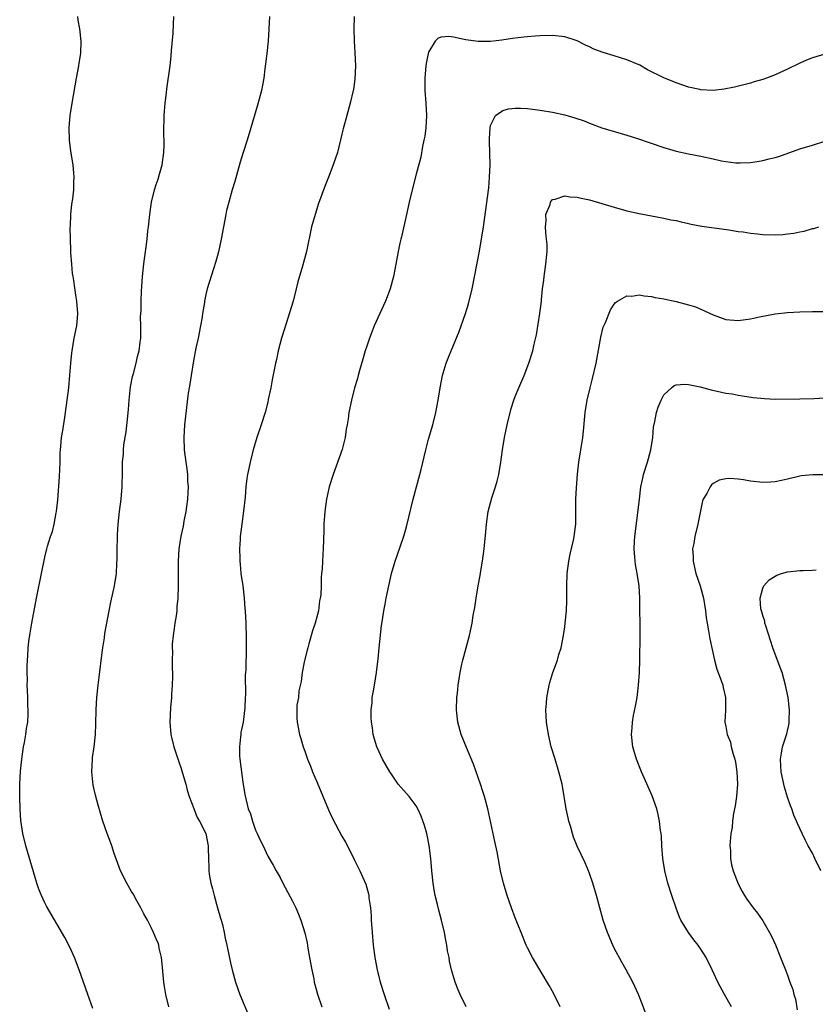
# Model space of a CAD drawing. Units: inches. Extents: x 2595000 to 2598000, y 1488000 to 1491000.
# Drawn here: x 2597385 to 2597513, y 1488741 to 1488900 of the extents above; entities that cross this region are included whole.
import ezdxf

# ---------------------------------------------------------------- set-up
doc = ezdxf.new("R2010")
doc.units = ezdxf.units.IN
doc.header["$MEASUREMENT"] = 0
doc.layers.add('LD25951488_10ft', color=93, linetype='Continuous')

msp = doc.modelspace()

# ---------------------------------------------------------------- linework, layer by layer
at = {"layer": 'LD25951488_10ft'}
for points, elevation in [([(2597396.76, 1488740.76), (2597396.48, 1488741.52), (2597395.91, 1488743), (2597394.55, 1488747), (2597393.76, 1488749), (2597393, 1488750.64), (2597392.21, 1488752.21), (2597389.27, 1488757.27), (2597389, 1488757.81), (2597388.44, 1488759), (2597388.01, 1488760.01), (2597387.7, 1488761), (2597385.9, 1488767), (2597385.41, 1488769), (2597385.11, 1488771.11), (2597384.98, 1488772.98), (2597384.92, 1488775), (2597384.93, 1488777), (2597385.06, 1488779.06), (2597385.26, 1488781), (2597385.56, 1488783), (2597385.7, 1488783.7), (2597385.93, 1488785), (2597386.03, 1488785.97), (2597386.22, 1488787), (2597386.3, 1488788.3), (2597386.3, 1488789), (2597386.26, 1488789.74), (2597386.23, 1488791), (2597386.16, 1488792.16), (2597386.14, 1488793), (2597386.16, 1488793.84), (2597386.12, 1488795), (2597386.15, 1488796.15), (2597386.23, 1488797.77), (2597386.31, 1488799), (2597386.47, 1488800.47), (2597386.54, 1488801), (2597386.63, 1488801.37), (2597386.87, 1488803), (2597387.62, 1488807), (2597388.47, 1488811), (2597389, 1488813.66), (2597389.29, 1488815), (2597389.4, 1488815.4), (2597389.89, 1488817), (2597390.21, 1488817.79), (2597390.49, 1488819), (2597390.83, 1488820.83), (2597390.88, 1488821), (2597391.08, 1488822.92), (2597391.36, 1488826.64), (2597391.44, 1488829), (2597391.46, 1488830.54), (2597391.5, 1488831), (2597391.57, 1488831.57), (2597391.7, 1488833), (2597391.9, 1488834.1), (2597392.21, 1488836.21), (2597392.35, 1488837), (2597392.61, 1488839), (2597392.84, 1488841), (2597393.04, 1488843.04), (2597393.18, 1488845), (2597393.34, 1488846.66), (2597393.39, 1488847), (2597393.75, 1488849), (2597394.15, 1488851), (2597394.31, 1488853), (2597394.16, 1488855), (2597393.97, 1488855.97), (2597393.66, 1488858.34), (2597393.54, 1488859), (2597393.48, 1488859.48), (2597393.33, 1488861), (2597393.2, 1488862.8), (2597393.21, 1488863.21), (2597393.12, 1488865), (2597393.09, 1488866.91), (2597393.12, 1488867.12), (2597393.2, 1488869), (2597393.36, 1488870.64), (2597393.5, 1488871.5), (2597393.66, 1488873), (2597393.68, 1488874.32), (2597393.73, 1488875), (2597393.68, 1488875.68), (2597393.56, 1488877), (2597393.21, 1488879.21), (2597392.99, 1488880.99), (2597392.92, 1488883), (2597393.08, 1488885), (2597393.4, 1488887), (2597394.08, 1488891), (2597394.48, 1488893), (2597394.54, 1488893.46), (2597394.82, 1488895), (2597394.88, 1488897), (2597394.62, 1488899), (2597394.39, 1488900.39), (2597394.3, 1488901)], 10270), ([(2597409, 1488741), (2597408.51, 1488743), (2597408.31, 1488744.31), (2597408.2, 1488745), (2597407.97, 1488747.97), (2597407.85, 1488749), (2597407.48, 1488750.52), (2597407.38, 1488751), (2597407.29, 1488751.29), (2597407, 1488752.02), (2597406.57, 1488753), (2597406.15, 1488753.85), (2597405.56, 1488755), (2597405, 1488756.02), (2597404.5, 1488757), (2597403.85, 1488758.15), (2597403.26, 1488759.26), (2597403, 1488759.66), (2597402.52, 1488760.52), (2597402.22, 1488761), (2597401.23, 1488763), (2597401, 1488763.57), (2597400.19, 1488765.81), (2597399.79, 1488767), (2597399.6, 1488767.6), (2597399.06, 1488769), (2597398.36, 1488771), (2597397.59, 1488773.59), (2597397.18, 1488775.18), (2597396.82, 1488776.82), (2597396.59, 1488779), (2597396.67, 1488781), (2597396.69, 1488781.31), (2597396.93, 1488783), (2597397.17, 1488785), (2597397.25, 1488786.75), (2597397.29, 1488789), (2597397.38, 1488791), (2597397.59, 1488793), (2597397.74, 1488794.26), (2597398.23, 1488798.23), (2597398.34, 1488799), (2597398.6, 1488800.6), (2597398.69, 1488801.31), (2597399.37, 1488805), (2597399.63, 1488806.37), (2597400.03, 1488808.03), (2597400.24, 1488809), (2597400.55, 1488811), (2597400.62, 1488812.62), (2597400.69, 1488813.31), (2597400.68, 1488815), (2597400.7, 1488816.7), (2597400.75, 1488817.25), (2597400.84, 1488819), (2597401.04, 1488821), (2597401.31, 1488823), (2597401.49, 1488825), (2597401.51, 1488827.51), (2597401.54, 1488829), (2597401.67, 1488830.33), (2597401.69, 1488831), (2597401.77, 1488831.77), (2597402.11, 1488833.89), (2597402.41, 1488836.41), (2597402.47, 1488837), (2597402.49, 1488837.51), (2597402.62, 1488839), (2597402.85, 1488841.15), (2597403.17, 1488842.83), (2597403.31, 1488843.31), (2597403.74, 1488845), (2597403.96, 1488846.04), (2597404.21, 1488847), (2597404.38, 1488848.38), (2597404.47, 1488849), (2597404.52, 1488849.48), (2597404.51, 1488851), (2597404.46, 1488852.46), (2597404.53, 1488853.47), (2597404.55, 1488855), (2597404.63, 1488856.63), (2597404.64, 1488857.36), (2597404.76, 1488859), (2597404.97, 1488861.03), (2597405.26, 1488863), (2597405.33, 1488863.33), (2597405.52, 1488865), (2597405.62, 1488866.38), (2597405.72, 1488867), (2597405.93, 1488869), (2597406.22, 1488871), (2597406.69, 1488873), (2597407, 1488873.86), (2597407.28, 1488874.72), (2597407.49, 1488875.49), (2597407.93, 1488877), (2597408.22, 1488879), (2597408.26, 1488880.26), (2597408.26, 1488881), (2597408.23, 1488881.77), (2597408.23, 1488883), (2597408.29, 1488884.29), (2597408.29, 1488885), (2597408.31, 1488885.69), (2597408.44, 1488887), (2597408.65, 1488888.65), (2597408.71, 1488889.29), (2597409.24, 1488893), (2597409.42, 1488894.58), (2597409.47, 1488895.47), (2597409.71, 1488898.29), (2597409.75, 1488899.75), (2597409.83, 1488901)], 10260), ([(2597425.27, 1488901), (2597425.2, 1488899), (2597425.05, 1488897), (2597424.84, 1488895), (2597424.65, 1488893.35), (2597424.54, 1488892.54), (2597424.36, 1488891), (2597424.14, 1488889.86), (2597423.99, 1488889), (2597423.62, 1488887.62), (2597423.33, 1488886.67), (2597422.29, 1488883), (2597421.68, 1488881), (2597421.03, 1488879), (2597420.55, 1488877.45), (2597419.68, 1488874.32), (2597419.27, 1488873), (2597418.69, 1488871), (2597418.36, 1488869.64), (2597418.22, 1488869), (2597417.47, 1488865), (2597417.03, 1488862.97), (2597416.62, 1488861.38), (2597416.22, 1488860.22), (2597415.22, 1488857), (2597415, 1488856.09), (2597414.78, 1488855), (2597414.76, 1488854.76), (2597414.47, 1488853), (2597414.39, 1488852.39), (2597414.14, 1488851), (2597413.75, 1488849), (2597413.4, 1488847.4), (2597413, 1488845.34), (2597412.62, 1488843), (2597412.43, 1488841.57), (2597412.28, 1488841), (2597412.15, 1488840.15), (2597411.56, 1488835), (2597411.43, 1488833), (2597411.51, 1488831), (2597411.78, 1488829), (2597411.94, 1488827.94), (2597412.04, 1488827), (2597412.06, 1488825.94), (2597412.13, 1488825), (2597412.1, 1488824.1), (2597412.03, 1488823), (2597411.77, 1488821), (2597411.46, 1488819.46), (2597411.32, 1488818.68), (2597410.94, 1488817.06), (2597410.65, 1488815), (2597410.55, 1488813), (2597410.51, 1488810.51), (2597410.51, 1488809), (2597410.47, 1488807), (2597410.34, 1488805.66), (2597410.3, 1488805), (2597410.19, 1488804.19), (2597410.01, 1488803), (2597409.9, 1488802.1), (2597409.73, 1488801), (2597409.58, 1488799.58), (2597409.56, 1488799), (2597409.6, 1488798.4), (2597409.56, 1488797), (2597409.57, 1488795.57), (2597409.6, 1488795), (2597409.62, 1488794.38), (2597409.57, 1488793), (2597409.46, 1488791.46), (2597409.45, 1488791), (2597409.29, 1488789.29), (2597409.2, 1488787), (2597409.37, 1488785), (2597409.84, 1488783), (2597410.26, 1488781.74), (2597410.61, 1488780.61), (2597411, 1488779.52), (2597411.25, 1488778.75), (2597411.75, 1488777), (2597412, 1488776), (2597412.32, 1488775), (2597413.04, 1488773.04), (2597413.59, 1488771.59), (2597413.96, 1488771), (2597415.01, 1488769), (2597415.39, 1488767), (2597415.38, 1488766.62), (2597415.42, 1488765), (2597415.49, 1488763.49), (2597415.48, 1488763), (2597415.53, 1488762.47), (2597415.8, 1488761), (2597416.07, 1488760.07), (2597416.32, 1488759), (2597416.91, 1488757), (2597417.35, 1488755.35), (2597417.48, 1488755), (2597417.67, 1488754.33), (2597417.97, 1488753), (2597418.11, 1488752.11), (2597418.41, 1488751), (2597419, 1488748.1), (2597419.26, 1488747), (2597419.81, 1488745), (2597420.5, 1488743), (2597422.16, 1488739)], 10250), ([(2597438.95, 1488901), (2597438.89, 1488899), (2597438.96, 1488897.04), (2597439.09, 1488895.09), (2597439.17, 1488893), (2597439.1, 1488890.9), (2597438.86, 1488889.14), (2597438.82, 1488889), (2597438.33, 1488887), (2597437.76, 1488885), (2597437.18, 1488882.82), (2597437, 1488881.99), (2597436.25, 1488879), (2597435.93, 1488878.07), (2597435.6, 1488877), (2597434.83, 1488875), (2597434.3, 1488873.7), (2597433.23, 1488870.77), (2597432.64, 1488869), (2597432.09, 1488867), (2597431.24, 1488863), (2597430.63, 1488860.63), (2597429.88, 1488858.12), (2597429.61, 1488857), (2597429.09, 1488855), (2597428.26, 1488852.26), (2597427.65, 1488850.35), (2597427.25, 1488849), (2597426.71, 1488847), (2597426.4, 1488845.6), (2597426.24, 1488845), (2597425.71, 1488842.29), (2597425.48, 1488841), (2597425.09, 1488839.09), (2597425, 1488838.71), (2597424.57, 1488837), (2597423.93, 1488835), (2597423.24, 1488833), (2597422.65, 1488831), (2597422.15, 1488829), (2597421.95, 1488827.95), (2597421.74, 1488827), (2597421.63, 1488826.37), (2597421.48, 1488825), (2597421.34, 1488823.34), (2597421.1, 1488821.1), (2597420.81, 1488819), (2597420.57, 1488817), (2597420.52, 1488816.52), (2597420.45, 1488815), (2597420.49, 1488813.51), (2597420.48, 1488813), (2597420.52, 1488812.52), (2597420.68, 1488811), (2597420.96, 1488809.04), (2597421.2, 1488807), (2597421.32, 1488805.33), (2597421.36, 1488805), (2597421.46, 1488803), (2597421.46, 1488802.54), (2597421.52, 1488801), (2597421.54, 1488799.54), (2597421.51, 1488797.51), (2597421.48, 1488797), (2597421.47, 1488795.47), (2597421.42, 1488795), (2597421.37, 1488794.63), (2597421.42, 1488791.42), (2597421.36, 1488791), (2597421.3, 1488789.3), (2597421.02, 1488786.98), (2597420.68, 1488785.32), (2597420.63, 1488785), (2597420.61, 1488784.61), (2597420.42, 1488783), (2597420.46, 1488781.54), (2597420.49, 1488781), (2597421, 1488777.32), (2597421.29, 1488775.29), (2597421.86, 1488773), (2597422.19, 1488772.19), (2597422.53, 1488771), (2597423, 1488769.57), (2597423.29, 1488769), (2597423.83, 1488767.83), (2597424.24, 1488767), (2597425, 1488765.38), (2597425.89, 1488763.89), (2597426.37, 1488763), (2597427, 1488761.89), (2597427.44, 1488761), (2597429, 1488758.09), (2597429.54, 1488757), (2597429.98, 1488755.98), (2597430.36, 1488755), (2597430.97, 1488752.97), (2597431.35, 1488751.35), (2597431.48, 1488750.52), (2597431.77, 1488749), (2597432.12, 1488747), (2597432.44, 1488745.56), (2597432.53, 1488745), (2597432.62, 1488744.62), (2597433.05, 1488743.05), (2597433.75, 1488741)], 10240), ([(2597515, 1488894.91), (2597513, 1488894.28), (2597512.08, 1488893.92), (2597511, 1488893.44), (2597509, 1488892.47), (2597507, 1488891.55), (2597505.61, 1488891), (2597505, 1488890.79), (2597503.6, 1488890.4), (2597503, 1488890.21), (2597500.44, 1488889.56), (2597498.77, 1488889.23), (2597497, 1488889.03), (2597495, 1488889.13), (2597494.83, 1488889.17), (2597493, 1488889.58), (2597491, 1488890.25), (2597489, 1488891.09), (2597486.37, 1488892.37), (2597485.1, 1488893.1), (2597483, 1488893.98), (2597481, 1488894.62), (2597479.18, 1488895.18), (2597477.7, 1488895.7), (2597477, 1488896.07), (2597476.32, 1488896.32), (2597475, 1488897.04), (2597473, 1488897.68), (2597471, 1488897.89), (2597469, 1488897.84), (2597468.2, 1488897.8), (2597467, 1488897.69), (2597466.36, 1488897.64), (2597464.57, 1488897.43), (2597462.83, 1488897.17), (2597461, 1488896.95), (2597459, 1488896.92), (2597457, 1488897.21), (2597456.72, 1488897.28), (2597455, 1488897.63), (2597454.27, 1488897.73), (2597453, 1488897.62), (2597452.52, 1488897.48), (2597452.08, 1488897), (2597451, 1488895.24), (2597450.93, 1488895), (2597450.61, 1488893.39), (2597450.56, 1488893), (2597450.36, 1488891), (2597450.36, 1488889), (2597450.53, 1488887), (2597450.65, 1488885), (2597450.55, 1488883), (2597450.36, 1488881.64), (2597450.24, 1488881), (2597450, 1488880), (2597449.73, 1488878.27), (2597449, 1488875.51), (2597448.32, 1488873), (2597447.85, 1488871), (2597447.42, 1488869), (2597446.6, 1488865.4), (2597446.49, 1488865), (2597446.34, 1488864.34), (2597446.05, 1488863), (2597445.84, 1488861.84), (2597445.3, 1488859), (2597444.78, 1488857), (2597444.04, 1488855), (2597442.21, 1488851), (2597441.85, 1488850.15), (2597441.43, 1488849), (2597441, 1488847.73), (2597440.76, 1488847), (2597440.35, 1488845.65), (2597439.81, 1488843.81), (2597439.6, 1488843), (2597439.5, 1488842.5), (2597439.03, 1488841), (2597438.51, 1488839), (2597438.12, 1488837), (2597438.01, 1488836.01), (2597437.84, 1488835), (2597437.7, 1488834.3), (2597437.53, 1488833), (2597437.04, 1488831.04), (2597435.58, 1488827), (2597434.95, 1488825), (2597434.49, 1488823), (2597434.21, 1488821), (2597434.07, 1488819), (2597434.05, 1488817.95), (2597433.96, 1488815), (2597433.89, 1488814.11), (2597433.79, 1488811.79), (2597433.7, 1488811), (2597433.61, 1488810.39), (2597433.61, 1488809), (2597433.58, 1488807.58), (2597433.49, 1488807), (2597433.39, 1488806.61), (2597433.2, 1488805), (2597432.66, 1488803), (2597432.26, 1488801.74), (2597431.64, 1488799.64), (2597431.47, 1488799), (2597431.39, 1488798.61), (2597430.95, 1488796.95), (2597430.58, 1488795), (2597430.41, 1488793.59), (2597430.05, 1488792.05), (2597429.96, 1488791), (2597429.72, 1488789.72), (2597429.7, 1488789), (2597429.69, 1488787.69), (2597429.74, 1488787), (2597430.13, 1488785), (2597430.34, 1488784.34), (2597430.72, 1488783), (2597431, 1488782.3), (2597431.43, 1488781), (2597431.89, 1488779.89), (2597432.22, 1488779), (2597433, 1488777.24), (2597434.82, 1488772.82), (2597435.45, 1488771.45), (2597437, 1488768.57), (2597437.59, 1488767.59), (2597438.26, 1488766.26), (2597439, 1488764.71), (2597439.86, 1488763), (2597440.83, 1488760.83), (2597441.28, 1488759.28), (2597441.33, 1488759), (2597441.35, 1488758.65), (2597441.58, 1488757), (2597441.69, 1488755.69), (2597441.72, 1488755), (2597441.86, 1488753), (2597442.04, 1488751), (2597442.31, 1488749), (2597442.69, 1488747), (2597443.18, 1488745), (2597443.79, 1488743), (2597444.63, 1488740.63)], 10230), ([(2597457.08, 1488741), (2597456.11, 1488743), (2597455.78, 1488743.78), (2597455.29, 1488745), (2597455, 1488745.9), (2597454.68, 1488747), (2597454.38, 1488748.37), (2597454.29, 1488749), (2597454.07, 1488750.07), (2597453.95, 1488751), (2597453.77, 1488751.77), (2597453.56, 1488753), (2597453.1, 1488755), (2597452.63, 1488756.63), (2597452.43, 1488757.57), (2597452.06, 1488759), (2597451.89, 1488759.89), (2597451.71, 1488761), (2597451.5, 1488763), (2597451.35, 1488765), (2597451.09, 1488767.09), (2597450.75, 1488768.75), (2597450.69, 1488769), (2597450.32, 1488770.32), (2597449.8, 1488771.8), (2597449.27, 1488773), (2597449, 1488773.46), (2597447.86, 1488775), (2597447, 1488775.96), (2597446.5, 1488776.5), (2597446.09, 1488777), (2597445, 1488778.61), (2597444.72, 1488779), (2597443.55, 1488781), (2597443, 1488782.22), (2597442.63, 1488783), (2597442.24, 1488784.24), (2597442.06, 1488785), (2597441.94, 1488786.06), (2597441.79, 1488787), (2597441.73, 1488787.73), (2597441.73, 1488789), (2597441.86, 1488790.14), (2597441.89, 1488791), (2597442.07, 1488792.07), (2597442.25, 1488793), (2597442.59, 1488795), (2597442.8, 1488796.8), (2597442.82, 1488797.18), (2597443, 1488799), (2597443.39, 1488802.61), (2597443.54, 1488803.54), (2597443.75, 1488805), (2597443.96, 1488806.04), (2597444.12, 1488807), (2597444.55, 1488809), (2597445.02, 1488811), (2597445.61, 1488813), (2597445.9, 1488813.9), (2597446.97, 1488817.03), (2597447.43, 1488818.57), (2597448.49, 1488823), (2597449.6, 1488827), (2597449.8, 1488827.8), (2597450.54, 1488831), (2597451, 1488832.73), (2597451.69, 1488835), (2597452.17, 1488837), (2597452.54, 1488839), (2597452.87, 1488841), (2597453.26, 1488843), (2597453.35, 1488843.35), (2597453.84, 1488845), (2597454.35, 1488846.35), (2597454.62, 1488847), (2597455.91, 1488850.09), (2597456.98, 1488853.02), (2597457.46, 1488854.54), (2597458.04, 1488857), (2597458.84, 1488861.16), (2597459.17, 1488862.82), (2597459.56, 1488865), (2597459.85, 1488867), (2597460.7, 1488873.3), (2597460.86, 1488875), (2597460.92, 1488877), (2597460.84, 1488880.84), (2597460.81, 1488881.19), (2597460.92, 1488883), (2597461, 1488883.36), (2597461.78, 1488885), (2597463, 1488885.8), (2597463.93, 1488886.07), (2597465, 1488886.16), (2597465.83, 1488886.17), (2597467, 1488886.11), (2597469, 1488885.87), (2597471, 1488885.53), (2597473, 1488885.1), (2597474.63, 1488884.63), (2597476.11, 1488884.11), (2597477, 1488883.73), (2597479, 1488882.97), (2597483, 1488881.83), (2597484.73, 1488881.27), (2597486.61, 1488880.61), (2597489, 1488879.81), (2597491, 1488879.22), (2597493, 1488878.77), (2597495, 1488878.4), (2597497, 1488877.98), (2597498.33, 1488877.67), (2597499, 1488877.55), (2597500.65, 1488877.35), (2597501, 1488877.33), (2597501.36, 1488877.36), (2597503, 1488877.42), (2597504.38, 1488877.62), (2597505, 1488877.72), (2597506.04, 1488877.96), (2597507, 1488878.2), (2597507.61, 1488878.39), (2597511, 1488879.58), (2597513, 1488880.19), (2597515, 1488880.86)], 10220), ([(2597472.26, 1488741), (2597471.2, 1488743.2), (2597470.48, 1488744.48), (2597468.95, 1488747), (2597467.79, 1488749), (2597467, 1488750.54), (2597466.78, 1488751), (2597465.94, 1488753), (2597465, 1488755.37), (2597464.38, 1488757), (2597463.67, 1488759), (2597463.07, 1488761), (2597462.6, 1488763), (2597462.05, 1488766.05), (2597461.72, 1488767.72), (2597460.55, 1488773), (2597460.01, 1488775), (2597459.78, 1488775.78), (2597459.37, 1488777), (2597458.23, 1488780.23), (2597457.1, 1488782.9), (2597456.28, 1488785), (2597455.74, 1488787), (2597455.52, 1488789), (2597455.58, 1488791), (2597455.66, 1488791.66), (2597455.79, 1488793), (2597456.11, 1488795), (2597456.39, 1488796.39), (2597456.53, 1488797), (2597457.6, 1488801), (2597458.02, 1488803), (2597458.21, 1488804.21), (2597458.46, 1488805.54), (2597458.67, 1488807), (2597459, 1488809), (2597459.32, 1488810.68), (2597459.44, 1488811.44), (2597459.71, 1488813), (2597459.99, 1488815), (2597460.26, 1488817.74), (2597460.37, 1488819), (2597460.64, 1488821), (2597461.21, 1488823.21), (2597461.81, 1488825), (2597462.09, 1488825.91), (2597462.32, 1488827), (2597462.65, 1488829), (2597462.93, 1488831), (2597463.28, 1488833), (2597463.7, 1488835), (2597464.35, 1488837.65), (2597464.78, 1488839), (2597465, 1488839.59), (2597465.57, 1488841), (2597466.45, 1488843), (2597467.21, 1488845), (2597467.82, 1488847), (2597468.06, 1488848.06), (2597468.43, 1488849.57), (2597468.97, 1488853.03), (2597469.22, 1488855), (2597469.23, 1488855.23), (2597469.41, 1488857), (2597469.59, 1488858.41), (2597469.64, 1488859), (2597469.95, 1488861), (2597470.16, 1488863), (2597470.13, 1488864.13), (2597470.07, 1488865), (2597469.93, 1488866.07), (2597469.88, 1488867), (2597470, 1488868), (2597469.96, 1488869), (2597470.61, 1488870.61), (2597470.69, 1488871), (2597471, 1488871.4), (2597471.45, 1488871.45), (2597473, 1488872), (2597473.83, 1488871.83), (2597475, 1488871.81), (2597475.63, 1488871.63), (2597477, 1488871.37), (2597479, 1488870.79), (2597481, 1488870.16), (2597483, 1488869.58), (2597485, 1488869.13), (2597489, 1488868.41), (2597490.15, 1488868.15), (2597491, 1488868.01), (2597491.79, 1488867.79), (2597493, 1488867.56), (2597493.43, 1488867.43), (2597495.13, 1488867.13), (2597499.49, 1488866.51), (2597501, 1488866.27), (2597501.83, 1488866.17), (2597503, 1488865.97), (2597504.11, 1488865.89), (2597505, 1488865.78), (2597507, 1488865.72), (2597508.22, 1488865.78), (2597509, 1488865.85), (2597510.02, 1488865.98), (2597511, 1488866.19), (2597511.68, 1488866.32), (2597513, 1488866.71), (2597513.25, 1488866.75), (2597514.07, 1488867)], 10210), ([(2597486.04, 1488740.04), (2597485.5, 1488741.5), (2597484.89, 1488743), (2597484.32, 1488744.32), (2597483.98, 1488745), (2597482.92, 1488747), (2597482.21, 1488748.21), (2597481, 1488750.49), (2597480.75, 1488751), (2597479.88, 1488753), (2597479.22, 1488755), (2597478.13, 1488759), (2597477.54, 1488761), (2597477, 1488762.55), (2597476.83, 1488763), (2597476.27, 1488764.27), (2597475, 1488766.99), (2597474.4, 1488768.4), (2597474.22, 1488769), (2597473.96, 1488770.04), (2597473.66, 1488771), (2597473.53, 1488771.53), (2597473.24, 1488773), (2597472.65, 1488776.65), (2597472.56, 1488777), (2597472.04, 1488779), (2597471.42, 1488781), (2597470.82, 1488783), (2597470.34, 1488785), (2597470.04, 1488787), (2597470.01, 1488788.01), (2597469.94, 1488789), (2597470.04, 1488790.04), (2597470.09, 1488791), (2597470.36, 1488792.36), (2597470.47, 1488793), (2597470.58, 1488793.42), (2597471.08, 1488795), (2597471.8, 1488797), (2597472.06, 1488797.94), (2597472.41, 1488799), (2597472.81, 1488801), (2597473, 1488802.4), (2597473.08, 1488803), (2597473.27, 1488805), (2597473.35, 1488806.65), (2597473.33, 1488807.33), (2597473.34, 1488809), (2597473.39, 1488811), (2597473.64, 1488813), (2597473.86, 1488814.14), (2597474.41, 1488816.41), (2597474.52, 1488817), (2597474.56, 1488817.44), (2597474.79, 1488819), (2597474.81, 1488821.19), (2597474.78, 1488823), (2597474.87, 1488824.87), (2597475.04, 1488827.04), (2597475.25, 1488829), (2597475.89, 1488833), (2597476, 1488834), (2597476.29, 1488837), (2597476.62, 1488839), (2597477.11, 1488841), (2597477.5, 1488842.5), (2597478.07, 1488845), (2597478.8, 1488849.2), (2597479.22, 1488850.78), (2597479.31, 1488851), (2597479.57, 1488851.57), (2597480.38, 1488853.62), (2597481, 1488854.53), (2597481.21, 1488854.79), (2597481.51, 1488855), (2597483, 1488855.84), (2597483.81, 1488855.81), (2597485, 1488856), (2597485.84, 1488855.84), (2597487, 1488855.74), (2597487.61, 1488855.61), (2597489, 1488855.35), (2597491, 1488854.93), (2597493, 1488854.43), (2597494.1, 1488854.1), (2597495, 1488853.73), (2597497, 1488852.77), (2597499, 1488852.04), (2597501, 1488851.86), (2597503, 1488852.13), (2597504.47, 1488852.47), (2597507, 1488852.95), (2597509, 1488853.16), (2597511, 1488853.28), (2597513, 1488853.34), (2597515, 1488853.34)], 10200), ([(2597499.91, 1488741), (2597498.79, 1488743), (2597497.74, 1488745), (2597496.83, 1488747), (2597495.85, 1488749), (2597495, 1488750.35), (2597494.54, 1488751), (2597493.85, 1488751.85), (2597492.98, 1488753), (2597491.75, 1488755), (2597491.51, 1488755.51), (2597490.97, 1488756.97), (2597490.29, 1488759), (2597489.64, 1488761), (2597489.14, 1488763), (2597488.84, 1488765), (2597488.69, 1488767), (2597488.61, 1488768.61), (2597488.57, 1488769), (2597488.48, 1488769.52), (2597488.32, 1488771), (2597488.11, 1488772.11), (2597487.85, 1488773), (2597487.11, 1488775.11), (2597485.38, 1488779), (2597484.59, 1488781), (2597484.01, 1488783), (2597483.78, 1488785), (2597483.9, 1488786.1), (2597483.93, 1488787), (2597484.09, 1488788.09), (2597484.44, 1488789.56), (2597484.67, 1488791), (2597484.93, 1488793), (2597485.09, 1488795), (2597485.15, 1488797), (2597485.17, 1488801), (2597485.12, 1488807), (2597485, 1488809), (2597484.71, 1488811), (2597484.44, 1488812.44), (2597484.37, 1488813), (2597484.34, 1488813.66), (2597484.2, 1488815), (2597484.25, 1488816.25), (2597484.31, 1488817), (2597484.81, 1488820.81), (2597485.05, 1488823), (2597485.31, 1488825), (2597485.6, 1488826.4), (2597485.74, 1488827), (2597486.34, 1488829), (2597486.89, 1488831), (2597487.22, 1488833), (2597487.35, 1488834.65), (2597487.57, 1488835.57), (2597487.82, 1488837), (2597488.1, 1488837.9), (2597488.57, 1488839), (2597489, 1488839.86), (2597490.22, 1488841), (2597490.65, 1488841.35), (2597491, 1488841.47), (2597492.42, 1488841.58), (2597493, 1488841.53), (2597494.85, 1488841.15), (2597496.67, 1488840.67), (2597498.32, 1488840.32), (2597499, 1488840.16), (2597500.02, 1488840.02), (2597501, 1488839.83), (2597501.73, 1488839.73), (2597503.45, 1488839.45), (2597505.25, 1488839.25), (2597507, 1488839.18), (2597511, 1488839.21), (2597513.29, 1488839.29), (2597515, 1488839.39)], 10190), ([(2597515, 1488826.96), (2597513.08, 1488826.92), (2597511.23, 1488826.77), (2597511, 1488826.73), (2597509, 1488826.26), (2597507.99, 1488826.01), (2597507, 1488825.81), (2597506.25, 1488825.75), (2597505, 1488825.7), (2597503, 1488825.92), (2597501.87, 1488826.13), (2597501, 1488826.23), (2597499.66, 1488826.34), (2597499, 1488826.28), (2597497.94, 1488826.06), (2597497, 1488825.56), (2597496.69, 1488825.31), (2597496.47, 1488825), (2597495.95, 1488823.95), (2597495.38, 1488823), (2597495.26, 1488822.74), (2597494.87, 1488820.87), (2597494.51, 1488819), (2597493.99, 1488817), (2597493.83, 1488815.83), (2597493.65, 1488815), (2597493.76, 1488813.76), (2597493.73, 1488813), (2597493.97, 1488811.97), (2597494.18, 1488811), (2597494.87, 1488809), (2597495.42, 1488807), (2597495.71, 1488805), (2597495.86, 1488803.86), (2597495.99, 1488803), (2597496.24, 1488801.76), (2597496.44, 1488800.44), (2597497.18, 1488797), (2597497.55, 1488795.55), (2597498.26, 1488793.74), (2597498.51, 1488793), (2597498.59, 1488792.59), (2597498.99, 1488791), (2597498.96, 1488788.96), (2597498.84, 1488787), (2597499, 1488786.3), (2597499.22, 1488785), (2597499.75, 1488783.75), (2597499.9, 1488783), (2597500.19, 1488781.81), (2597500.47, 1488781), (2597500.56, 1488780.56), (2597500.78, 1488779), (2597500.9, 1488777), (2597500.77, 1488775), (2597500.54, 1488773.46), (2597500.26, 1488772.26), (2597500.08, 1488771), (2597500.02, 1488769.98), (2597499.84, 1488769), (2597499.7, 1488767.7), (2597499.69, 1488767), (2597499.75, 1488766.25), (2597499.75, 1488765), (2597499.94, 1488763.94), (2597500.19, 1488763), (2597501, 1488760.89), (2597501.66, 1488759.66), (2597502.04, 1488759), (2597502.42, 1488758.42), (2597503.41, 1488757), (2597504.13, 1488756.13), (2597505, 1488754.92), (2597506.1, 1488753), (2597506.41, 1488752.41), (2597507.02, 1488751.02), (2597507.87, 1488749), (2597508.18, 1488748.18), (2597508.66, 1488747), (2597509, 1488746.11), (2597509.38, 1488745), (2597509.83, 1488743.83), (2597510, 1488743), (2597510.27, 1488742.27), (2597510.53, 1488740.53)], 10180), ([(2597514.35, 1488763), (2597513.42, 1488765), (2597513, 1488765.86), (2597512.34, 1488767), (2597511.91, 1488767.91), (2597511.36, 1488769), (2597510.61, 1488770.61), (2597510.46, 1488771), (2597510, 1488772), (2597509.67, 1488773), (2597509.47, 1488773.47), (2597509, 1488774.89), (2597508.5, 1488776.5), (2597507.96, 1488779), (2597507.93, 1488779.93), (2597507.85, 1488781), (2597507.99, 1488782.01), (2597508.2, 1488783), (2597508.87, 1488785.13), (2597509.23, 1488786.77), (2597509.26, 1488787), (2597509.26, 1488787.26), (2597509.32, 1488789), (2597509.08, 1488791), (2597508.67, 1488793), (2597508.1, 1488795), (2597507.81, 1488795.81), (2597506.63, 1488799), (2597505.46, 1488802.54), (2597505.33, 1488803), (2597505.3, 1488803.3), (2597505, 1488804.2), (2597504.83, 1488804.83), (2597504.76, 1488805), (2597504.7, 1488805.3), (2597504.57, 1488807), (2597505, 1488808.66), (2597505.15, 1488809), (2597506.03, 1488809.97), (2597507, 1488810.6), (2597507.26, 1488810.74), (2597508.04, 1488811), (2597509, 1488811.29), (2597511, 1488811.47), (2597511.5, 1488811.5), (2597513, 1488811.54), (2597513.61, 1488811.61)], 10170)]:
    msp.add_lwpolyline(points, dxfattribs=dict(at, elevation=elevation))

doc.saveas('drawing.dxf')
